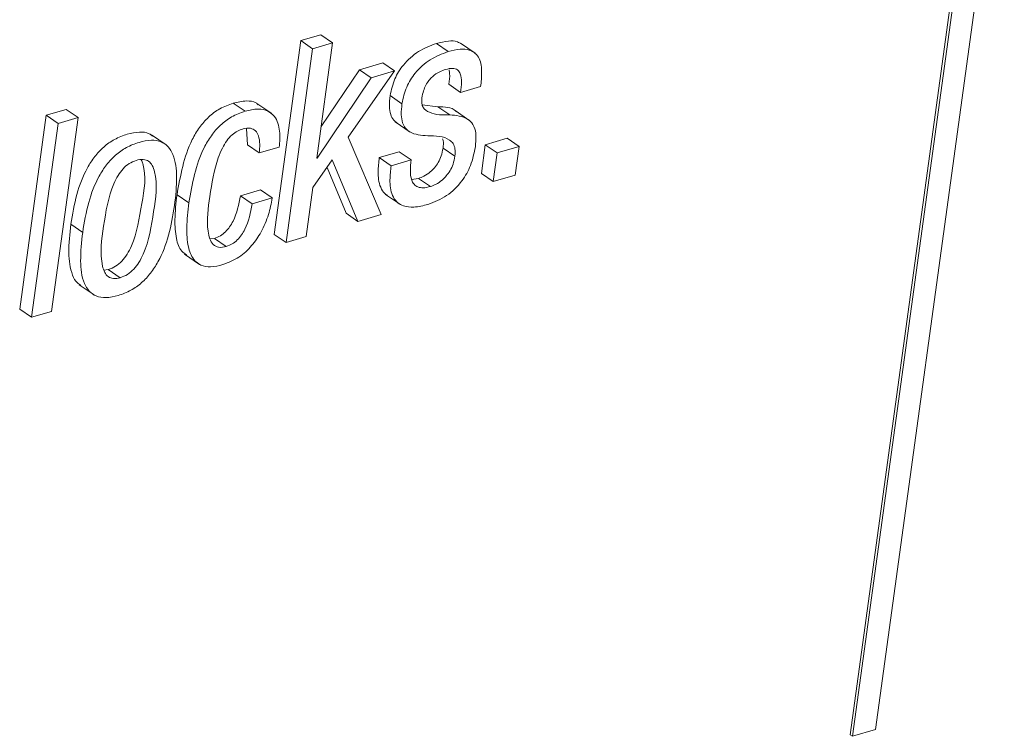
# Paper-space layout 'Sheet2' of a CAD drawing. Units: inches. Extents: x 0 to 217, y 0 to 168.
# Drawn here: x 168 to 169, y 113 to 113 of the extents above; entities that cross this region are included whole.
import ezdxf

# ---------------------------------------------------------------- set-up
doc = ezdxf.new("R2010")
doc.units = ezdxf.units.IN
doc.header["$MEASUREMENT"] = 0
doc.layers.add('SLD-0', color=179, linetype='Continuous')

psp = doc.layouts.new('Sheet2')

# ---------------------------------------------------------------- linework, layer by layer
at = {"layer": 'SLD-0', "color": 179, "linetype": 'Continuous', "lineweight": 15}
for p, q in [((169.29794, 112.53993), (169.4358, 113.54593)), ((169.40881, 113.54048), (169.27095, 112.53448)), ((169.41134, 113.53874), (169.27348, 112.53274)), ((168.70431, 113.28375), (168.68292, 113.27747)), ((168.71698, 113.27504), (168.70431, 113.28375)), ((168.68292, 113.27747), (168.6545, 113.07003)), ((168.69559, 113.26876), (168.68292, 113.27747)), ((168.71698, 113.27504), (168.69559, 113.26876)), ((168.70006, 113.15157), (168.71698, 113.27504)), ((168.84068, 113.26568), (168.82801, 113.27439)), ((168.86972, 113.26392), (168.85388, 113.2748)), ((168.69559, 113.26876), (168.66717, 113.06133)), ((168.77061, 113.25362), (168.74564, 113.24628)), ((168.78328, 113.24491), (168.77061, 113.25362)), ((168.75831, 113.23757), (168.70057, 113.15171)), ((168.74564, 113.24628), (168.7047, 113.1854)), ((168.7337, 113.174), (168.78328, 113.24491)), ((168.75831, 113.23757), (168.74564, 113.24628)), ((168.78328, 113.24491), (168.75831, 113.23757)), ((168.85401, 113.22192), (168.84134, 113.23063)), ((168.85401, 113.22192), (168.87539, 113.22821)), ((168.79122, 113.20989), (168.77855, 113.2186)), ((168.62333, 113.20182), (168.61066, 113.21052)), ((168.65186, 113.19935), (168.63602, 113.21023)), ((168.82972, 113.20657), (168.81298, 113.20873)), ((168.84239, 113.19786), (168.82972, 113.20657)), ((168.41056, 113.19743), (168.38214, 112.99)), ((168.43194, 113.20372), (168.41056, 113.19743)), ((168.42324, 113.18873), (168.41056, 113.19743)), ((168.44461, 113.19501), (168.43194, 113.20372)), ((168.86388, 113.19164), (168.84804, 113.20253)), ((168.42324, 113.18873), (168.39481, 112.9813)), ((168.41619, 112.98758), (168.44461, 113.19501)), ((168.44461, 113.19501), (168.42324, 113.18873)), ((168.78411, 113.19032), (168.79995, 113.17944)), ((168.53893, 113.16581), (168.52309, 113.17669)), ((168.62494, 113.18315), (168.62582, 113.16591)), ((168.63849, 113.1572), (168.62582, 113.16591)), ((168.76908, 113.09127), (168.7337, 113.174)), ((168.8804, 113.16596), (168.87619, 113.13518)), ((168.90383, 113.17284), (168.8804, 113.16596)), ((168.89308, 113.15725), (168.8804, 113.16596)), ((168.9165, 113.16413), (168.89308, 113.15725)), ((168.9165, 113.16413), (168.90383, 113.17284)), ((168.91228, 113.13335), (168.9165, 113.16413)), ((168.63849, 113.1572), (168.65987, 113.16348)), ((168.78838, 113.15843), (168.767, 113.15215)), ((168.80105, 113.14973), (168.78838, 113.15843)), ((168.84783, 113.15372), (168.83516, 113.16242)), ((168.89308, 113.15725), (168.88886, 113.12647)), ((168.69576, 113.12021), (168.71669, 113.14977)), ((168.70057, 113.15171), (168.70006, 113.15157)), ((168.70057, 113.15171), (168.70012, 113.15202)), ((168.71669, 113.14977), (168.7441, 113.08394)), ((168.77967, 113.14344), (168.767, 113.15215)), ((168.80105, 113.14973), (168.77967, 113.14344)), ((168.711, 113.14172), (168.73143, 113.09264)), ((168.88886, 113.12647), (168.87619, 113.13518)), ((168.88886, 113.12647), (168.91228, 113.13335)), ((168.80894, 113.12987), (168.80156, 113.12859)), ((168.82161, 113.12117), (168.80894, 113.12987)), ((168.56318, 113.10373), (168.55051, 113.11244)), ((168.63973, 113.11766), (168.61835, 113.11138)), ((168.63102, 113.10267), (168.61835, 113.11138)), ((168.6524, 113.10895), (168.63973, 113.11766)), ((168.68856, 113.06761), (168.69576, 113.12021)), ((168.77375, 113.11274), (168.78959, 113.10186)), ((168.6524, 113.10895), (168.63102, 113.10267)), ((168.7441, 113.08394), (168.73143, 113.09264)), ((168.7441, 113.08394), (168.76908, 113.09127)), ((168.44955, 113.0721), (168.43688, 113.08081)), ((168.66717, 113.06133), (168.6545, 113.07003)), ((168.59057, 113.06571), (168.5856, 113.06529)), ((168.60324, 113.057), (168.59057, 113.06571)), ((168.66717, 113.06133), (168.68856, 113.06761)), ((168.55868, 113.04874), (168.57452, 113.03785)), ((168.47231, 113.03176), (168.47692, 113.03231)), ((168.4896, 113.02361), (168.47692, 113.03231)), ((168.44582, 113.01602), (168.46166, 113.00514)), ((168.39481, 112.9813), (168.38214, 112.99)), ((168.39481, 112.9813), (168.41619, 112.98758)), ((169.27348, 112.53274), (169.27095, 112.53448)), ((169.27348, 112.53274), (169.29794, 112.53993))]:
    psp.add_line(p, q, dxfattribs=at)
for points, knots in [([(168.82801, 113.27439), (168.82142, 113.27184), (168.80808, 113.26667), (168.793, 113.25285), (168.78246, 113.23647), (168.77988, 113.22466), (168.77855, 113.2186)], [0, 0, 0, 0, 0.2676783, 0.5421624, 0.7646714, 1, 1, 1, 1]), ([(168.85529, 113.27343), (168.85374, 113.27441), (168.84946, 113.27711), (168.8396, 113.27722), (168.83227, 113.27543), (168.82801, 113.27439)], [0, 0, 0, 0, 0.1926802, 0.5311557, 1, 1, 1, 1]), ([(168.84068, 113.26568), (168.83409, 113.26313), (168.82075, 113.25796), (168.80568, 113.24414), (168.79513, 113.22776), (168.79255, 113.21596), (168.79122, 113.20989)], [0, 0, 0, 0, 0.2676659, 0.542177, 0.7646249, 1, 1, 1, 1]), ([(168.87539, 113.22821), (168.87595, 113.23324), (168.87706, 113.24322), (168.87569, 113.256), (168.86999, 113.26433), (168.86264, 113.26811), (168.85235, 113.26863), (168.84497, 113.26677), (168.84068, 113.26568)], [0, 0, 0, 0, 0.2260898, 0.4488662, 0.551586, 0.661969, 0.8036913, 1, 1, 1, 1]), ([(168.8126, 113.21617), (168.81306, 113.21869), (168.81392, 113.22341), (168.81659, 113.2297), (168.8199, 113.23478), (168.82466, 113.23982), (168.83073, 113.24398), (168.83586, 113.24576), (168.83805, 113.24653)], [0, 0, 0, 0, 0.1823616, 0.341793, 0.4839534, 0.6127995, 0.8348172, 1, 1, 1, 1]), ([(168.83805, 113.24653), (168.84051, 113.24716), (168.8447, 113.24824), (168.85101, 113.24657), (168.85454, 113.24082), (168.85518, 113.23233), (168.85444, 113.22574), (168.85401, 113.22192)], [0, 0, 0, 0, 0.197945, 0.3391163, 0.4772766, 0.6969331, 1, 1, 1, 1]), ([(168.84162, 113.24601), (168.84185, 113.24472), (168.84277, 113.23963), (168.84195, 113.23448), (168.84134, 113.23063)], [0, 0, 0, 0, 0.2539431, 1, 1, 1, 1]), ([(168.77855, 113.2186), (168.77813, 113.21467), (168.77741, 113.20784), (168.77867, 113.19882), (168.78154, 113.19253), (168.78458, 113.19029), (168.78581, 113.18939)], [0, 0, 0, 0, 0.372133, 0.6461871, 0.857439, 1, 1, 1, 1]), ([(168.61066, 113.21052), (168.60573, 113.20871), (168.59611, 113.20518), (168.58394, 113.19585), (168.57416, 113.18454), (168.55858, 113.15826), (168.55411, 113.13285), (168.55051, 113.11244)], [0, 0, 0, 0, 0.1290542, 0.2514916, 0.3729435, 0.4964072, 1, 1, 1, 1]), ([(168.63733, 113.20877), (168.63659, 113.20943), (168.63323, 113.21241), (168.62326, 113.21339), (168.61528, 113.21158), (168.61066, 113.21052)], [0, 0, 0, 0, 0.1062086, 0.4822196, 1, 1, 1, 1]), ([(168.79122, 113.20989), (168.79081, 113.20597), (168.79009, 113.19916), (168.7913, 113.19006), (168.7945, 113.18352), (168.80311, 113.17654), (168.81196, 113.176), (168.81878, 113.17558)], [0, 0, 0, 0, 0.2234668, 0.3881913, 0.51502, 0.6267857, 1, 1, 1, 1]), ([(168.84239, 113.19786), (168.83494, 113.19776), (168.82466, 113.19763), (168.81397, 113.2043), (168.81212, 113.21063), (168.81243, 113.21417), (168.8126, 113.21617)], [0, 0, 0, 0, 0.5369721, 0.7407752, 0.8538473, 1, 1, 1, 1]), ([(168.8495, 113.20128), (168.84927, 113.20151), (168.84446, 113.20645), (168.83691, 113.20651), (168.82972, 113.20657)], [0, 0, 0, 0, 0.0470187, 1, 1, 1, 1]), ([(168.62333, 113.20182), (168.6184, 113.20001), (168.60878, 113.19648), (168.59662, 113.18714), (168.58683, 113.17584), (168.57126, 113.14955), (168.56678, 113.12414), (168.56318, 113.10373)], [0, 0, 0, 0, 0.1290502, 0.2515068, 0.3729258, 0.4963857, 1, 1, 1, 1]), ([(168.65987, 113.16348), (168.66034, 113.1691), (168.66129, 113.18035), (168.65723, 113.19497), (168.64756, 113.20292), (168.6361, 113.2049), (168.62802, 113.20295), (168.62333, 113.20182)], [0, 0, 0, 0, 0.2514303, 0.5029567, 0.6327326, 0.7872437, 1, 1, 1, 1]), ([(168.86974, 113.16378), (168.87022, 113.16858), (168.87101, 113.17667), (168.86819, 113.18749), (168.85877, 113.19658), (168.8492, 113.19733), (168.84239, 113.19786)], [0, 0, 0, 0, 0.277397, 0.4684689, 0.621773, 1, 1, 1, 1]), ([(168.52438, 113.17518), (168.5232, 113.17611), (168.51927, 113.1792), (168.50929, 113.1799), (168.49675, 113.17756), (168.48358, 113.17213), (168.47182, 113.16383), (168.4621, 113.15337), (168.45142, 113.13677), (168.44213, 113.11232), (168.43867, 113.09154), (168.43688, 113.08081)], [0, 0, 0, 0, 0.0300446, 0.0997197, 0.18986, 0.2890093, 0.3837937, 0.4783082, 0.5752725, 0.7806874, 1, 1, 1, 1]), ([(168.58562, 113.11059), (168.58783, 113.12458), (168.59064, 113.14231), (168.59848, 113.16171), (168.60333, 113.1701), (168.60882, 113.17638), (168.61495, 113.18065), (168.61921, 113.18212), (168.62122, 113.18281)], [0, 0, 0, 0, 0.4989323, 0.6320575, 0.7388991, 0.8408489, 0.9251713, 1, 1, 1, 1]), ([(168.62122, 113.18281), (168.62384, 113.18339), (168.62846, 113.18442), (168.6349, 113.18119), (168.6398, 113.17181), (168.63905, 113.16344), (168.63849, 113.1572)], [0, 0, 0, 0, 0.20427419, 0.36058929, 0.52277088, 1, 1, 1, 1]), ([(168.81878, 113.17558), (168.82724, 113.17551), (168.83756, 113.17542), (168.84646, 113.16725), (168.84848, 113.16096), (168.84807, 113.15635), (168.84783, 113.15372)], [0, 0, 0, 0, 0.5565168, 0.6784833, 0.8161354, 1, 1, 1, 1]), ([(168.54787, 113.10099), (168.54901, 113.11116), (168.55103, 113.12935), (168.54878, 113.15138), (168.54156, 113.16414), (168.53328, 113.16993), (168.52208, 113.17136), (168.50938, 113.1688), (168.49626, 113.16343), (168.48449, 113.15512), (168.47477, 113.14466), (168.46409, 113.12806), (168.4548, 113.10362), (168.45134, 113.08283), (168.44955, 113.0721)], [0, 0, 0, 0, 0.1411706, 0.2522242, 0.2966805, 0.3385936, 0.386108, 0.4475725, 0.5151937, 0.5798254, 0.6442753, 0.7103972, 0.8504497, 1, 1, 1, 1]), ([(168.81899, 113.10204), (168.82593, 113.10477), (168.83997, 113.1103), (168.85535, 113.12574), (168.86573, 113.14399), (168.86837, 113.15699), (168.86974, 113.16378)], [0, 0, 0, 0, 0.2628536, 0.5312829, 0.7552024, 1, 1, 1, 1]), ([(168.8345, 113.17241), (168.83478, 113.17172), (168.83605, 113.16856), (168.83555, 113.16511), (168.83516, 113.16242)], [0, 0, 0, 0, 0.21980939, 1, 1, 1, 1]), ([(168.83516, 113.16242), (168.83462, 113.15955), (168.8336, 113.15416), (168.83031, 113.14703), (168.82629, 113.14132), (168.82116, 113.13627), (168.8154, 113.13228), (168.81086, 113.13059), (168.80894, 113.12987)], [0, 0, 0, 0, 0.1979168, 0.3724652, 0.5292583, 0.6708529, 0.8609143, 1, 1, 1, 1]), ([(168.84783, 113.15372), (168.84729, 113.15085), (168.84627, 113.14545), (168.84298, 113.13833), (168.83897, 113.13261), (168.83383, 113.12757), (168.82807, 113.12358), (168.82353, 113.12188), (168.82161, 113.12117)], [0, 0, 0, 0, 0.197917, 0.3724656, 0.529259, 0.6708537, 0.8609264, 1, 1, 1, 1]), ([(168.50681, 113.14919), (168.50421, 113.14818), (168.49898, 113.14613), (168.49249, 113.14026), (168.48709, 113.13289), (168.4773, 113.11314), (168.47209, 113.08028), (168.46729, 113.04751), (168.47259, 113.02953), (168.47653, 113.02432), (168.48286, 113.02206), (168.48718, 113.02305), (168.4896, 113.02361)], [0, 0, 0, 0, 0.0548603, 0.1106518, 0.1704159, 0.2356239, 0.5453161, 0.8270222, 0.8744032, 0.9135599, 0.9517606, 1, 1, 1, 1]), ([(168.47692, 113.03231), (168.47963, 113.03336), (168.48506, 113.03545), (168.49182, 113.04138), (168.49741, 113.04882), (168.50746, 113.06858), (168.51208, 113.10127), (168.5185, 113.13382), (168.51282, 113.14849), (168.51228, 113.14989)], [0, 0, 0, 0, 0.0663016, 0.1328675, 0.2033645, 0.2796735, 0.6392021, 0.9657362, 1, 1, 1, 1]), ([(168.4896, 113.02361), (168.4923, 113.02465), (168.49773, 113.02674), (168.50449, 113.03267), (168.51008, 113.04012), (168.52011, 113.05986), (168.5253, 113.09277), (168.5302, 113.12561), (168.5246, 113.14354), (168.52041, 113.1487), (168.51382, 113.15082), (168.50932, 113.14978), (168.50681, 113.14919)], [0, 0, 0, 0, 0.0565893, 0.1134232, 0.173635, 0.2387571, 0.5457368, 0.8244867, 0.8714374, 0.9107266, 0.9499585, 1, 1, 1, 1]), ([(168.767, 113.15215), (168.76637, 113.14712), (168.76504, 113.13647), (168.76663, 113.12305), (168.77133, 113.11429), (168.77466, 113.11253), (168.77559, 113.11204)], [0, 0, 0, 0, 0.3509807, 0.7417894, 0.9280736, 1, 1, 1, 1]), ([(168.77967, 113.14344), (168.77906, 113.13843), (168.77777, 113.12784), (168.77912, 113.11407), (168.78523, 113.10432), (168.79354, 113.09955), (168.80546, 113.09865), (168.81401, 113.10079), (168.81899, 113.10204)], [0, 0, 0, 0, 0.2021798, 0.4272406, 0.5345483, 0.6491661, 0.7955865, 1, 1, 1, 1]), ([(168.82161, 113.12117), (168.81906, 113.12054), (168.81462, 113.11944), (168.80825, 113.12022), (168.80374, 113.12345), (168.80069, 113.12955), (168.79981, 113.13862), (168.80061, 113.1458), (168.80105, 113.14973)], [0, 0, 0, 0, 0.1723886, 0.3006166, 0.409419, 0.5233969, 0.7394344, 1, 1, 1, 1]), ([(168.55051, 113.11244), (168.54946, 113.10349), (168.54762, 113.0878), (168.54893, 113.06749), (168.55305, 113.0533), (168.55888, 113.04929), (168.5606, 113.04811)], [0, 0, 0, 0, 0.394821, 0.692641, 0.9096222, 1, 1, 1, 1]), ([(168.61835, 113.11138), (168.61652, 113.10201), (168.61422, 113.09027), (168.607, 113.07801), (168.60252, 113.07262), (168.59708, 113.06818), (168.59275, 113.06654), (168.59057, 113.06571)], [0, 0, 0, 0, 0.502994, 0.630368, 0.754356, 0.8760879, 1, 1, 1, 1]), ([(168.44955, 113.0721), (168.44842, 113.06193), (168.44639, 113.04375), (168.44865, 113.02173), (168.45587, 113.00898), (168.46416, 113.0032), (168.47536, 113.00176), (168.48805, 113.00433), (168.50117, 113.00969), (168.51295, 113.018), (168.52267, 113.02845), (168.53334, 113.04506), (168.54262, 113.06949), (168.54609, 113.09026), (168.54787, 113.10099)], [0, 0, 0, 0, 0.1411494, 0.2521761, 0.2966504, 0.3385608, 0.3861007, 0.4476064, 0.5152228, 0.5798535, 0.6443003, 0.7104383, 0.8504893, 1, 1, 1, 1]), ([(168.56318, 113.10373), (168.56216, 113.09482), (168.56036, 113.07919), (168.56143, 113.05854), (168.56647, 113.04393), (168.57593, 113.03623), (168.58746, 113.03459), (168.59524, 113.0365), (168.5996, 113.03757)], [0, 0, 0, 0, 0.28129553, 0.49343242, 0.64802364, 0.74933821, 0.85955917, 1, 1, 1, 1]), ([(168.60324, 113.057), (168.60046, 113.05639), (168.5955, 113.0553), (168.58859, 113.05896), (168.58509, 113.06558), (168.58164, 113.08285), (168.58383, 113.0981), (168.58562, 113.11059)], [0, 0, 0, 0, 0.1231803, 0.2195412, 0.3228373, 0.4456496, 1, 1, 1, 1]), ([(168.5996, 113.03757), (168.60554, 113.03993), (168.61718, 113.04454), (168.63078, 113.05744), (168.64132, 113.07305), (168.64883, 113.09043), (168.65125, 113.10301), (168.6524, 113.10895)], [0, 0, 0, 0, 0.20349056, 0.39826974, 0.58962101, 0.80624892, 1, 1, 1, 1]), ([(168.63102, 113.10267), (168.62918, 113.0933), (168.62688, 113.08156), (168.61968, 113.0693), (168.61519, 113.06392), (168.60975, 113.05947), (168.60542, 113.05783), (168.60324, 113.057)], [0, 0, 0, 0, 0.5029413, 0.6303941, 0.7543249, 0.876115, 1, 1, 1, 1]), ([(168.43688, 113.08081), (168.43572, 113.07059), (168.43363, 113.05233), (168.43619, 113.03074), (168.44222, 113.01869), (168.44636, 113.01617), (168.4477, 113.01536)], [0, 0, 0, 0, 0.4437786, 0.7929025, 0.9327527, 1, 1, 1, 1])]:
    psp.add_open_spline(points, degree=3, knots=knots, dxfattribs=at)

doc.saveas('drawing.dxf')
